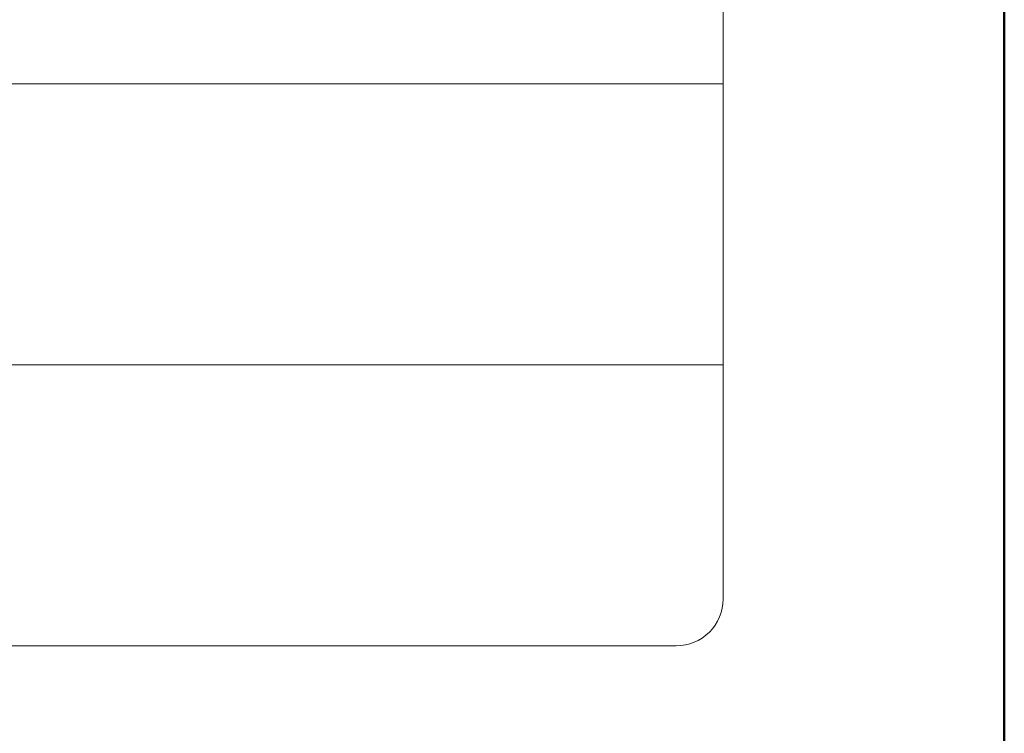
# Model space of a CAD drawing. Units: millimetres. Extents: x -1569 to 3443, y 20758 to 25235.
# Drawn here: x 655 to 718, y 22075 to 22121 of the extents above; entities that cross this region are included whole.
import ezdxf
from ezdxf.enums import TextEntityAlignment as Align

# ---------------------------------------------------------------- set-up
doc = ezdxf.new("R2010")
doc.units = ezdxf.units.MM
doc.layers.add('TOPWET_VYKRESOVE_POLE', color=254, linetype='Continuous', lineweight=13)
doc.styles.add('BOLD_ARIAL_NARROW', font='ARIALNB.TTF')
doc.styles.add('REGULAR_ARIAL_NARROW', font='ARIALN.TTF')

# ---------------------------------------------------------------- blocks, each defined once
blk = doc.blocks.new('*U4')
at = {"layer": 'TOPWET_VYKRESOVE_POLE', "linetype": 'Continuous', "ltscale": 10}
for p, q in [((-90, 18), (90, 18)), ((-90, 12), (90, 12))]:
    blk.add_line(p, q, dxfattribs=at)
at = {"layer": 'TOPWET_VYKRESOVE_POLE', "color": 243, "lineweight": 50, "ltscale": 10}
blk.add_lwpolyline([(-90, 297), (-114, 297), (-114, 0), (96, 0), (96, 297)], close=True, dxfattribs=at)
at = {"layer": 'TOPWET_VYKRESOVE_POLE', "ltscale": 10}
blk.add_lwpolyline([(90, 285.333), (38.5, 285.333, -0.414214), (37.5, 286.333), (37.5, 291), (-89, 291, 0.414214), (-90, 290), (-90, 7, 0.414214), (-89, 6), (89, 6, 0.414214), (90, 7), (90, 285.333)], format="xyb", close=True, dxfattribs=at)
at = {"color": 7, "style": 'BOLD_ARIAL_NARROW'}
blk.add_attdef('01_OZNAČENÍ_VÝKRESU', text='', height=3, dxfattribs=at).set_placement((90, 291), align=Align.TOP_RIGHT)
at = {"color": 7}
for tag, p, height, style in [('03_A_NADPIS_HLAVNÍ_2_ŘADKY', (-87.5, 29.55), 3, 'BOLD_ARIAL_NARROW'), ('02_NADPIS_HLAVNÍ', (-87.5, 27.5), 3, 'BOLD_ARIAL_NARROW'), ('03_B_NADPIS_HLAVNÍ_2_ŘADKY', (-87.5, 25.35), 3, 'BOLD_ARIAL_NARROW'), ('04_KÓD_NEBO_PODNADPIS', (-87.5, 20), 2.2, 'REGULAR_ARIAL_NARROW'), ('07_REZERVNÍ_POLE', (-44.5, 20), 2.2, 'REGULAR_ARIAL_NARROW'), ('08_VÁHA_KG', (-44.5, 14), 2.2, 'REGULAR_ARIAL_NARROW'), ('05_TYP', (-87.5, 14), 2.2, 'REGULAR_ARIAL_NARROW'), ('06_MĚŘÍTKO', (-87.5, 8), 2.2, 'REGULAR_ARIAL_NARROW'), ('09_MATERIÁL', (-44.5, 8), 2.2, 'REGULAR_ARIAL_NARROW')]:
    blk.add_attdef(tag, p, '', height=height, dxfattribs=dict(at, style=style))

msp = doc.modelspace()

# ---------------------------------------------------------------- block references
at = {"layer": 'TOPWET_VYKRESOVE_POLE', "ltscale": 40, "xscale": 3, "yscale": 3, "zscale": 3}
msp.add_blockref('*U4', (430.388, 22062.5), dxfattribs=at)

doc.saveas('drawing.dxf')
